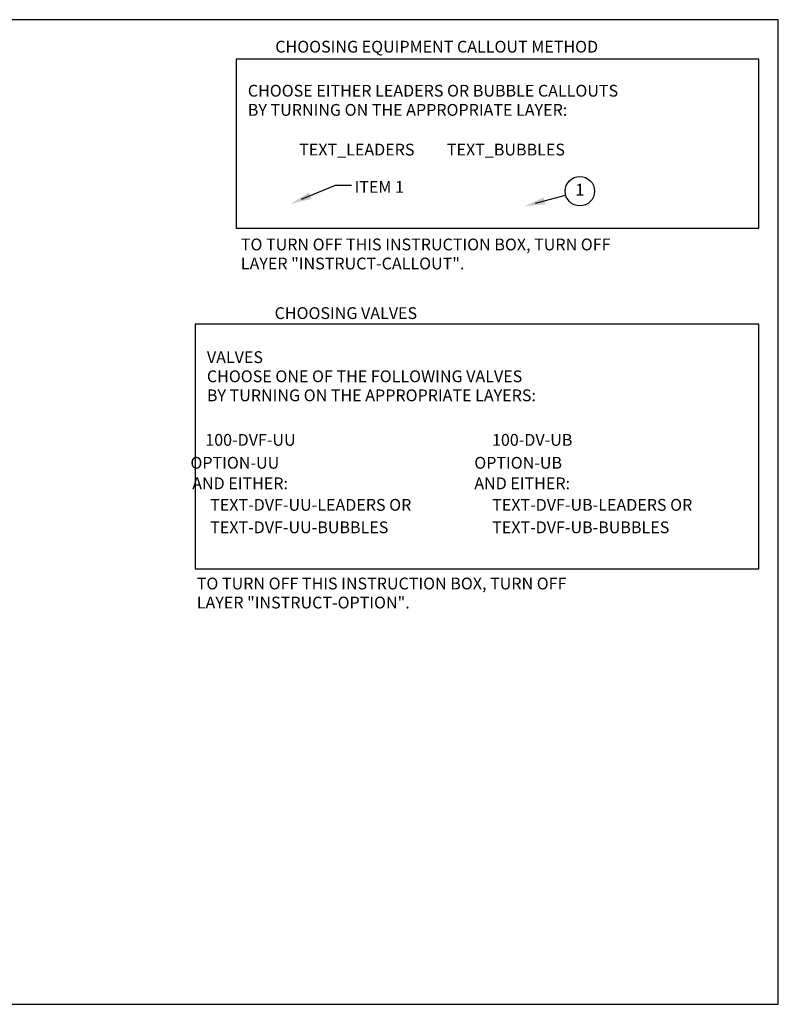
# Model space of a CAD drawing. Extents: x -0.2 to 16.3, y -0.9 to 9.5.
# Drawn here: x 8.3 to 16.3, y -0.9 to 9.5 of the extents above; entities that cross this region are included whole.
import ezdxf
from ezdxf.enums import TextEntityAlignment as Align

# ---------------------------------------------------------------- set-up
doc = ezdxf.new("R2010")
doc.units = 0
doc.header["$MEASUREMENT"] = 0
for name, color, linetype in [('IMAGE', 7, 'CONTINUOUS'), ('INSTRUCT-CALLOUT', 4, 'CONTINUOUS'), ('INSTRUCT-OPTION', 7, 'CONTINUOUS'), ('TITLE', 4, 'CONTINUOUS')]:
    doc.layers.add(name, color=color, linetype=linetype)
doc.styles.add('L100', font='romans.shx', dxfattribs={"height": 0.1})
doc.styles.add('L200', font='ARIAL.TTF', dxfattribs={"height": 0.2})
doc.styles.add('L80', font='ROMANS', dxfattribs={"height": 0.08})
doc.styles.add('ROMANS', font='ROMANS.SHX')

# ---------------------------------------------------------------- blocks, each defined once
blk = doc.blocks.new('titleblock')
at = {"layer": 'IMAGE'}
blk.add_lwpolyline([(0, 0), (16.49, 0), (16.49, 10.44), (0, 10.44)], close=True, dxfattribs=at)
at = {"layer": 'TITLE', "style": 'L200'}
for tag, p in [('TITLE1', (1.231, 1.344)), ('TITLE2', (1.231, 0.984)), ('TITLE3', (2.714, 0.593)), ('TITLE4', (2.714, 0.269))]:
    blk.add_attdef(tag, p, '', height=0.2, dxfattribs=at)
at = {"layer": 'TITLE', "color": 7, "style": 'L80'}
blk.add_attdef('REVISED', text='', height=0.08, dxfattribs=at).set_placement((8.261, 0.97), align=Align.RIGHT)
at = {"layer": 'TITLE', "style": 'L200'}
blk.add_attdef('D', text='', height=0.2, dxfattribs=at).set_placement((0.606, 0.884), align=Align.MIDDLE)
at = {"layer": 'TITLE', "color": 7}
for tag, p, height, style in [('SCALE', (1.231, 0.701), 0.1, 'L100'), ('DWG-NAME', (0.264, 0.085), 0.08, 'L80')]:
    blk.add_attdef(tag, p, '', height=height, dxfattribs=dict(at, style=style))

msp = doc.modelspace()

# ---------------------------------------------------------------- linework, layer by layer
at = {"layer": 'INSTRUCT-CALLOUT'}
for p, q in [((11.262, 7.623), (11.622, 7.772)), ((11.622, 7.772), (11.792, 7.772)), ((13.744, 7.581), (14.063, 7.668))]:
    msp.add_line(p, q, dxfattribs=at)
msp.add_lwpolyline([(10.57, 9.108), (10.57, 7.319), (16.11, 7.319), (16.11, 9.108)], close=True, dxfattribs=at)
msp.add_circle((14.214, 7.709), 0.156, dxfattribs=at)
for points in [[(11.369, 7.627), (11.34, 7.696), (11.147, 7.575)], [(13.83, 7.643), (13.85, 7.571), (13.623, 7.548)]]:
    msp.add_solid(points, dxfattribs=at)
at = {"layer": 'INSTRUCT-OPTION'}
for p, q in [((16.11, 6.299), (10.136, 6.299)), ((10.136, 6.299), (10.136, 3.704)), ((16.11, 3.704), (16.11, 6.299)), ((10.136, 3.704), (16.11, 3.704))]:
    msp.add_line(p, q, dxfattribs=at)

# ---------------------------------------------------------------- block references
at = {"layer": 'TITLE'}
msp.add_blockref('titleblock', (-0.172, -0.912), dxfattribs=at)

# ---------------------------------------------------------------- texts
at = {"layer": 'INSTRUCT-CALLOUT', "style": 'ROMANS'}
for s, p in [('CHOOSING EQUIPMENT CALLOUT METHOD', (10.984, 9.179)), ('CHOOSE EITHER LEADERS OR BUBBLE CALLOUTS', (10.693, 8.712)), ('BY TURNING ON THE APPROPRIATE LAYER:', (10.693, 8.509)), ('TEXT_LEADERS         TEXT_BUBBLES', (11.238, 8.088)), ('ITEM 1', (11.825, 7.692)), ('TO TURN OFF THIS INSTRUCTION BOX, TURN OFF', (10.619, 7.082)), ('LAYER "INSTRUCT-CALLOUT".', (10.619, 6.88))]:
    msp.add_text(s, height=0.125, dxfattribs=at).set_placement(p)
msp.add_text('1', height=0.125, dxfattribs=at).set_placement((14.214, 7.709), align=Align.MIDDLE)
at = {"layer": 'INSTRUCT-OPTION', "style": 'ROMANS'}
for s, p in [('CHOOSING VALVES ', (10.977, 6.354)), ('%%UVALVES', (10.259, 5.887)), ('CHOOSE ONE OF THE FOLLOWING VALVES', (10.259, 5.684)), ('BY TURNING ON THE APPROPRIATE LAYERS:', (10.259, 5.482)), ('%%U100-DVF-UU', (10.242, 5.01)), ('%%U100-DV-UB', (13.282, 5.01)), ('  OPTION-UU', (10.008, 4.767)), ('  OPTION-UB', (13.018, 4.767)), ('  AND EITHER:', (10.027, 4.549)), ('  AND EITHER:', (13.018, 4.549)), ('TEXT-DVF-UU-LEADERS OR', (10.294, 4.321)), ('TEXT-DVF-UB-LEADERS OR', (13.284, 4.321)), ('TEXT-DVF-UU-BUBBLES', (10.294, 4.083)), ('TEXT-DVF-UB-BUBBLES', (13.284, 4.083)), ('TO TURN OFF THIS INSTRUCTION BOX, TURN OFF', (10.152, 3.487)), ('LAYER "INSTRUCT-OPTION".', (10.152, 3.285))]:
    msp.add_text(s, height=0.125, dxfattribs=at).set_placement(p)

doc.saveas('drawing.dxf')
